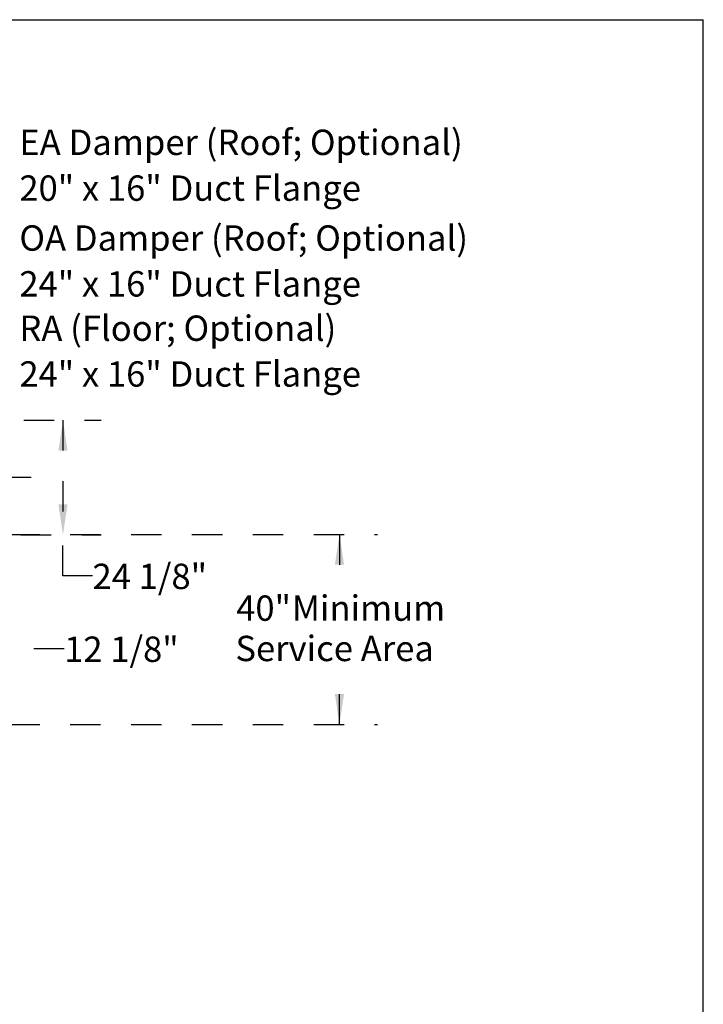
# Model space of a CAD drawing. Units: inches. Extents: x 0.3 to 10.6, y 0.4 to 8.2.
# Drawn here: x 8.3 to 10.6, y 4.9 to 8.2 of the extents above; entities that cross this region are included whole.
import ezdxf

# ---------------------------------------------------------------- set-up
doc = ezdxf.new("R2010")
doc.units = ezdxf.units.IN
doc.header["$MEASUREMENT"] = 0
doc.linetypes.add('HIDDEN', pattern=[0.075, 0.05, -0.025])
doc.layers.add('DRAWING_FORMAT_LINES', color=7, linetype='Continuous', lineweight=25)
doc.layers.add('SERVICE_AREA_LINE', color=7, linetype='HIDDEN')
doc.styles.add('SLDTEXTSTYLE0', font='GOTHIC.TTF', dxfattribs={"width": 0.913})
doc.dimstyles.new('SLDDIMSTYLE0', dxfattribs={"dimtxt": 0.083333, "dimasz": 0.1, "dimexe": 0, "dimexo": 0.0625, "dimgap": 0.020833, "dimtad": 0, "dimtih": 1, "dimtoh": 1, "dimdec": 6, "dimlfac": 64, "dimrnd": 1e-09, "dimzin": 12, "dimdsep": 46, "dimlunit": 5, "dimtxsty": 'SLDTEXTSTYLE0', "dimsah": 1, "dimcen": 0.09, "dimadec": 0, "dimazin": 3, "dimtfac": 1, "dimtdec": 3, "dimtmove": 0, "dimatfit": 0, "dimfxl": 1, "dimfrac": 2, "dimtolj": 1, "dimtzin": 12, "dimarcsym": 0})
doc.dimstyles.new('SLDDIMSTYLE1', dxfattribs={"dimtxt": 0.083333, "dimasz": 0.1, "dimexe": 0, "dimexo": 0.0625, "dimgap": 0.020833, "dimtad": 0, "dimtih": 1, "dimtoh": 1, "dimdec": 6, "dimlfac": 64, "dimrnd": 1e-09, "dimzin": 12, "dimdsep": 46, "dimlunit": 5, "dimtxsty": 'SLDTEXTSTYLE0', "dimsah": 1, "dimcen": 0.09, "dimadec": 0, "dimazin": 3, "dimtfac": 1, "dimtdec": 3, "dimtofl": 0, "dimtmove": 0, "dimatfit": 3, "dimfxl": 1, "dimfrac": 2, "dimtolj": 1, "dimtzin": 12, "dimarcsym": 0})
doc.dimstyles.new('SLDDIMSTYLE2', dxfattribs={"dimtxt": 0.083333, "dimasz": 0.1, "dimexe": 0, "dimexo": 0.0625, "dimgap": 0.020833, "dimtad": 0, "dimtih": 1, "dimtoh": 1, "dimlfac": 64, "dimrnd": 1e-09, "dimzin": 12, "dimdsep": 46, "dimlunit": 5, "dimtxsty": 'SLDTEXTSTYLE0', "dimsah": 1, "dimcen": 0.09, "dimadec": 0, "dimazin": 3, "dimtfac": 1, "dimtdec": 3, "dimtofl": 0, "dimtmove": 0, "dimatfit": 3, "dimfxl": 1, "dimfrac": 2, "dimtolj": 1, "dimtzin": 12, "dimarcsym": 0})

# ---------------------------------------------------------------- blocks, each defined once
blk = doc.blocks.new('_D_13')
at = {"layer": 'SERVICE_AREA_LINE'}
for p, q in [((7.7101, 6.4799), (9.5198, 6.4799)), ((9.3948, 6.4799), (9.3948, 6.3052)), ((9.3948, 5.8549), (9.3948, 6.0403)), ((7.7101, 5.8549), (9.5198, 5.8549))]:
    blk.add_line(p, q, dxfattribs=at)
for points in [[(9.3948, 6.4799), (9.3798, 6.3799), (9.4098, 6.3799)], [(9.3948, 5.8549), (9.4098, 5.9549), (9.3798, 5.9549)]]:
    blk.add_solid(points, dxfattribs=at)
at = {"layer": 'SERVICE_AREA_LINE', "attachment_point": 1, "style": 'SLDTEXTSTYLE0'}
for s, insert, char_height in [('40"', (9.0555, 6.2792), 0.08333), (' Minimum', (9.213, 6.2792), 0.08333), ('Service Area', (9.0529, 6.1468), 0.083333)]:
    blk.add_mtext(s, dxfattribs=dict(at, insert=insert, char_height=char_height))
blk = doc.blocks.new('_D_20')
at = {"layer": 'SERVICE_AREA_LINE'}
for p, q in [((8.2904, 6.6674), (8.2904, 6.9174)), ((7.6825, 6.6674), (8.4154, 6.6674)), ((7.7482, 6.4787), (8.4154, 6.4787)), ((8.2904, 6.1039), (8.2904, 6.4787)), ((8.4904, 6.1039), (8.2904, 6.1039))]:
    blk.add_line(p, q, dxfattribs=at)
for points in [[(8.2904, 6.6674), (8.3054, 6.7674), (8.2754, 6.7674)], [(8.2904, 6.4787), (8.2754, 6.3787), (8.3054, 6.3787)]]:
    blk.add_solid(points, dxfattribs=at)
at = {"layer": 'SERVICE_AREA_LINE', "insert": (8.4904, 6.1442), "char_height": 0.08333, "attachment_point": 1, "style": 'SLDTEXTSTYLE0'}
blk.add_mtext('12 1/8"', dxfattribs=at)
blk = doc.blocks.new('_D_21')
at = {"layer": 'SERVICE_AREA_LINE'}
for p, q in [((7.5575, 6.8549), (8.6116, 6.8549)), ((8.4866, 6.8549), (8.4866, 6.4787)), ((7.7482, 6.4787), (8.6116, 6.4787)), ((8.4866, 6.3433), (8.4866, 6.4787)), ((8.5836, 6.3433), (8.4866, 6.3433))]:
    blk.add_line(p, q, dxfattribs=at)
for points in [[(8.4866, 6.8549), (8.4716, 6.7549), (8.5016, 6.7549)], [(8.4866, 6.4787), (8.5016, 6.5787), (8.4716, 6.5787)]]:
    blk.add_solid(points, dxfattribs=at)
at = {"layer": 'SERVICE_AREA_LINE', "insert": (8.5836, 6.3835), "char_height": 0.08333, "attachment_point": 1, "style": 'SLDTEXTSTYLE0'}
blk.add_mtext('24 1/8"', dxfattribs=at)
blk = doc.blocks.new('SW_NOTE_18')
at = {"layer": 'SERVICE_AREA_LINE', "color": 0, "char_height": 0.083333, "attachment_point": 1, "style": 'SLDTEXTSTYLE0'}
for s, insert in [('OA Damper (Roof; Optional)', (0.022, 0.0224)), ('24" x 16" Duct Flange', (0.022, -0.1281))]:
    blk.add_mtext(s, dxfattribs=dict(at, insert=insert))
blk = doc.blocks.new('SW_NOTE_19')
at = {"layer": 'SERVICE_AREA_LINE', "color": 0, "char_height": 0.083333, "attachment_point": 1, "style": 'SLDTEXTSTYLE0'}
for s, insert in [('RA (Floor; Optional)', (0, 0.1064)), ('24" x 16" Duct Flange', (0, -0.044))]:
    blk.add_mtext(s, dxfattribs=dict(at, insert=insert))
blk = doc.blocks.new('SW_NOTE_20')
at = {"layer": 'SERVICE_AREA_LINE', "color": 0, "char_height": 0.083333, "attachment_point": 1, "style": 'SLDTEXTSTYLE0'}
for s, insert in [('EA Damper (Roof; Optional)', (0.022, 0.0199)), ('20" x 16" Duct Flange', (0.022, -0.1306))]:
    blk.add_mtext(s, dxfattribs=dict(at, insert=insert))

msp = doc.modelspace()

# ---------------------------------------------------------------- linework, layer by layer
at = {"layer": 'DRAWING_FORMAT_LINES', "color": 8, "true_color": 0x808080}
for p in [(0.33994011, 8.17066994), (10.58994011, 1.06028389)]:
    msp.add_line(p, (10.58994011, 8.17066994), dxfattribs=at)

# ---------------------------------------------------------------- block references
at = {"layer": 'SERVICE_AREA_LINE'}
for name, p in [('SW_NOTE_20', (8.32128812, 7.78962361)), ('SW_NOTE_18', (8.32128812, 7.47260665)), ('SW_NOTE_19', (8.34332431, 7.09240844))]:
    msp.add_blockref(name, p, dxfattribs=at)

# ---------------------------------------------------------------- dimensions: what is measured, and where the dimension line sits
for base, p1, p2, dimstyle, picture, middle in [((8.29041949, 6.66735575), (7.69818199, 6.47868388), (7.63245543, 6.66735575), 'SLDDIMSTYLE0', '_D_20', (8.29041949, 6.1039147)), ((8.48657613, 6.47868388), (7.50745543, 6.85485575), (7.69818199, 6.47868388), 'SLDDIMSTYLE1', '_D_21', (8.48657613, 6.34328718))]:
    dim = msp.add_linear_dim(base=base, p1=p1, p2=p2, angle=90, dimstyle=dimstyle, dxfattribs=at)
    dim.commit()
    dim.dimension.update_dxf_attribs({"geometry": picture, "text_midpoint": middle, "dimtype": 160})
dim = msp.add_linear_dim(base=(9.39476102, 5.85485575), p1=(7.66014252, 6.47985575), p2=(7.66014252, 5.85485575), angle=90, text='<> Minimum\\PService Area', dimstyle='SLDDIMSTYLE2', dxfattribs=at)
dim.commit()
dim.dimension.update_dxf_attribs({"geometry": '_D_13', "text_midpoint": (9.39476102, 6.17275025), "dimtype": 160})

doc.saveas('drawing.dxf')
